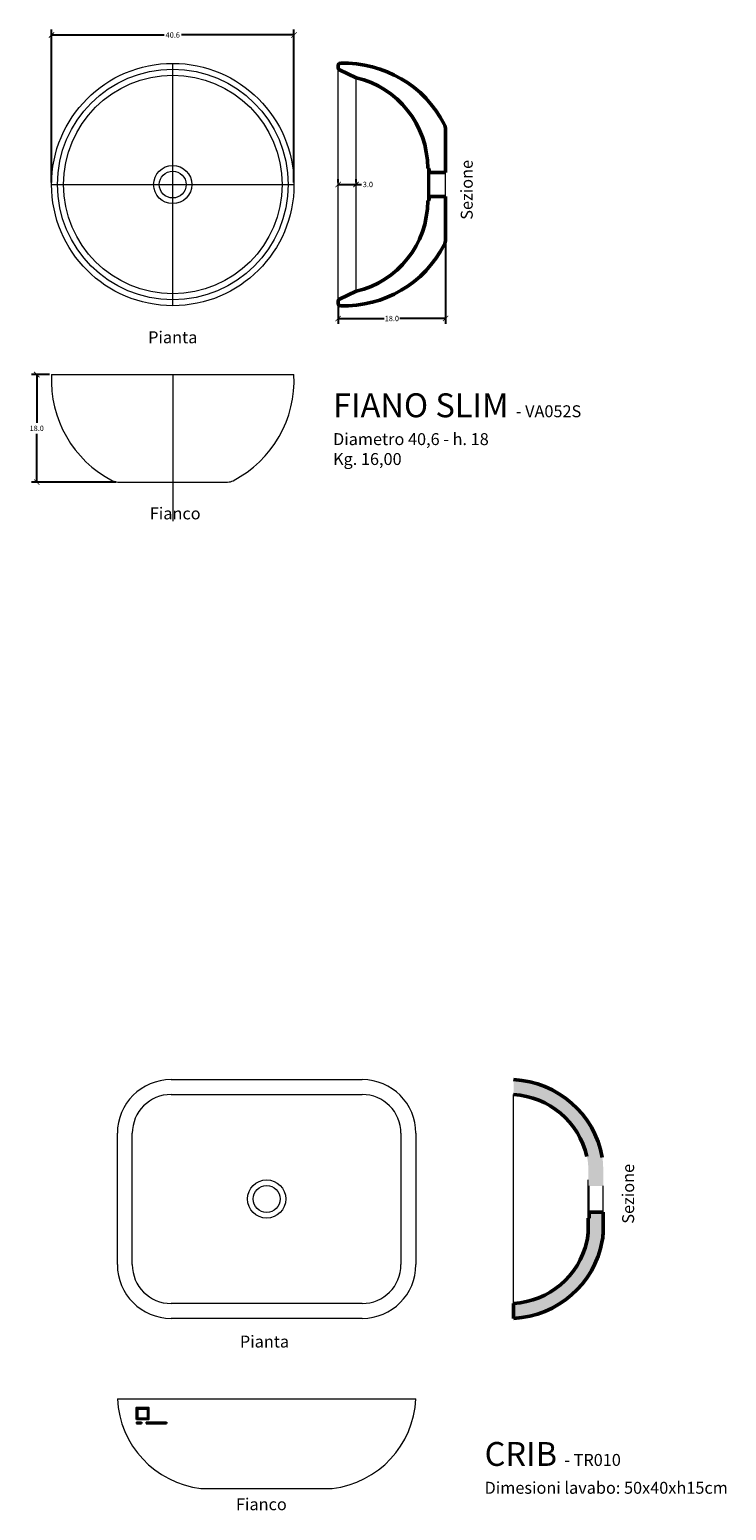
# Model space of a CAD drawing. Units: inches. Extents: x -465 to 1492, y -4 to 935.
# Drawn here: x 1375 to 1492, y 479 to 727 of the extents above; entities that cross this region are included whole.
import ezdxf

# ---------------------------------------------------------------- set-up
doc = ezdxf.new("R2010")
doc.units = ezdxf.units.IN
for name, color, linetype in [('QUOTE', 2, 'Continuous'), ('retino', 9, 'Continuous'), ('TESTI', 2, 'Continuous')]:
    doc.layers.add(name, color=color, linetype=linetype)
doc.layers.add('SEZIONI', color=5, linetype='Continuous', lineweight=50)
doc.layers.add('VISTE', color=3, linetype='Continuous', lineweight=20)
doc.layers.add('SPENTO', color=1, linetype='Continuous', lineweight=18, plot=False)
doc.styles.add('calibri', font='calibri.ttf', dxfattribs={"width": 0.85, "height": 3})
doc.styles.get("Standard").update_dxf_attribs({"font": 'isocp.shx'})
doc.dimstyles.new('1_5', dxfattribs={"dimscale": 5, "dimtxt": 0.18, "dimasz": 0.18, "dimexe": 0.18, "dimexo": 0.0625, "dimgap": 0.09, "dimtad": 0, "dimtih": 1, "dimtoh": 1, "dimdec": 1, "dimzin": 0, "dimdsep": 46, "dimtxsty": 'Standard', "dimblk": 'ARCHTICK', "dimcen": 0.09, "dimadec": 0, "dimazin": 0, "dimtfac": 1, "dimtdec": 1, "dimtofl": 0, "dimtmove": 0, "dimatfit": 3, "dimfxl": 1, "dimtolj": 1, "dimtzin": 0, "dimarcsym": 0})

# ---------------------------------------------------------------- blocks, each defined once
blk = doc.blocks.new('_ArchTick')
at = {"color": 0, "linetype": 'ByBlock', "const_width": 0.15}
blk.add_lwpolyline([(-0.5, -0.5), (0.5, 0.5)], dxfattribs=at)
blk = doc.blocks.new('*D65')
at = {"layer": 'DEFPOINTS', "color": 0}
for p in [(1419.77, 726.48), (1379.17, 701.43), (1419.77, 701.43)]:
    blk.add_point(p, dxfattribs=at)
at = {"layer": 'QUOTE', "color": 0, "lineweight": -2}
for p, q in [((1379.17, 701.75), (1379.17, 727.38)), ((1419.77, 701.75), (1419.77, 727.38)), ((1379.17, 726.48), (1398.02, 726.48)), ((1419.77, 726.48), (1400.91, 726.48))]:
    blk.add_line(p, q, dxfattribs=at)
at = {"layer": 'QUOTE', "color": 0, "lineweight": -2, "xscale": 0.8999999999999999, "yscale": 0.8999999999999999, "zscale": 0.8999999999999999, "rotation": 180}
blk.add_blockref('_ArchTick', (1379.17, 726.48), dxfattribs=at)
at = {"layer": 'QUOTE', "color": 0, "lineweight": -2, "xscale": 0.8999999999999999, "yscale": 0.8999999999999999, "zscale": 0.8999999999999999}
blk.add_blockref('_ArchTick', (1419.77, 726.48), dxfattribs=at)
at = {"layer": 'QUOTE', "color": 0, "insert": (1399.47, 726.48), "char_height": 0.9, "attachment_point": 5}
blk.add_mtext('\\A1;40.6', dxfattribs=at)
blk = doc.blocks.new('*D66')
at = {"layer": 'DEFPOINTS', "color": 0}
for p in [(1379.17, 669.59), (1376.69, 651.59), (1390.28, 651.59)]:
    blk.add_point(p, dxfattribs=at)
at = {"layer": 'QUOTE', "color": 0, "lineweight": -2}
for p, q in [((1378.85, 669.59), (1375.79, 669.59)), ((1376.69, 669.59), (1376.69, 661.49)), ((1376.69, 651.59), (1376.69, 659.69)), ((1389.96, 651.59), (1375.79, 651.59))]:
    blk.add_line(p, q, dxfattribs=at)
at = {"layer": 'QUOTE', "color": 0, "lineweight": -2, "xscale": 0.8999999999999999, "yscale": 0.8999999999999999, "zscale": 0.8999999999999999}
for p, rotation in [((1376.69, 669.59), 90), ((1376.69, 651.59), 270)]:
    blk.add_blockref('_ArchTick', p, dxfattribs=dict(at, rotation=rotation))
at = {"layer": 'QUOTE', "color": 0, "insert": (1376.69, 660.59), "char_height": 0.9, "attachment_point": 5}
blk.add_mtext('\\A1;18.0', dxfattribs=at)
blk = doc.blocks.new('*D67')
at = {"layer": 'DEFPOINTS', "color": 0}
for p in [(1445.16, 692.25), (1427.16, 681.52), (1445.16, 678.99)]:
    blk.add_point(p, dxfattribs=at)
at = {"layer": 'QUOTE', "color": 0, "lineweight": -2}
for p, q in [((1445.16, 691.93), (1445.16, 678.09)), ((1427.16, 681.21), (1427.16, 678.09)), ((1427.16, 678.99), (1434.85, 678.99)), ((1445.16, 678.99), (1437.47, 678.99))]:
    blk.add_line(p, q, dxfattribs=at)
at = {"layer": 'QUOTE', "color": 0, "lineweight": -2, "xscale": 0.8999999999999999, "yscale": 0.8999999999999999, "zscale": 0.8999999999999999, "rotation": 180}
blk.add_blockref('_ArchTick', (1427.16, 678.99), dxfattribs=at)
at = {"layer": 'QUOTE', "color": 0, "lineweight": -2, "xscale": 0.8999999999999999, "yscale": 0.8999999999999999, "zscale": 0.8999999999999999}
blk.add_blockref('_ArchTick', (1445.16, 678.99), dxfattribs=at)
at = {"layer": 'QUOTE', "color": 0, "insert": (1436.16, 678.99), "char_height": 0.9, "attachment_point": 5}
blk.add_mtext('\\A1;18.0', dxfattribs=at)
blk = doc.blocks.new('*D68')
at = {"layer": 'DEFPOINTS', "color": 0}
for p in [(1427.16, 701.44), (1430.16, 701.44), (1430.16, 701.44)]:
    blk.add_point(p, dxfattribs=at)
at = {"layer": 'QUOTE', "color": 0, "lineweight": -2}
for p, q in [((1427.16, 701.75), (1427.16, 702.34)), ((1430.16, 701.75), (1430.16, 702.34)), ((1427.16, 701.44), (1430.16, 701.44)), ((1430.16, 701.44), (1431.06, 701.44))]:
    blk.add_line(p, q, dxfattribs=at)
at = {"layer": 'QUOTE', "color": 0, "lineweight": -2, "xscale": 0.8999999999999999, "yscale": 0.8999999999999999, "zscale": 0.8999999999999999, "rotation": 180}
blk.add_blockref('_ArchTick', (1427.16, 701.44), dxfattribs=at)
at = {"layer": 'QUOTE', "color": 0, "lineweight": -2, "xscale": 0.8999999999999999, "yscale": 0.8999999999999999, "zscale": 0.8999999999999999}
blk.add_blockref('_ArchTick', (1430.16, 701.44), dxfattribs=at)
at = {"layer": 'QUOTE', "color": 0, "insert": (1432.15, 701.44), "char_height": 0.9, "attachment_point": 5}
blk.add_mtext('\\A1;3.0', dxfattribs=at)

msp = doc.modelspace()

# ---------------------------------------------------------------- hatches: boundary and pattern name
h = msp.add_hatch(color=256)
h.paths.add_polyline_path([(1395.42, 496.55), (1393.42, 496.55), (1393.42, 494.55), (1395.42, 494.55)])
h.paths.add_polyline_path([(1393.6, 496.37), (1395.24, 496.37), (1395.24, 494.73), (1393.6, 494.73)], flags=16)
h.paths.add_polyline_path([(1394.23, 494.1), (1393.42, 494.1), (1393.42, 493.92), (1394.23, 493.92)])
h.paths.add_polyline_path([(1398.44, 494.1), (1395.03, 494.1), (1395.03, 493.92), (1398.44, 493.92)])
at = {"layer": 'retino'}
for points in [[(1471.55, 536.86), (1471.55, 533.7), (1469.2, 533.7), (1469.2, 534.7), (1469.05, 534.7), (1469.05, 535.79), (1469.05, 536.61, 0.056086), (1468.83, 538.61, 0.333892), (1456.55, 549), (1456.55, 551.5, -0.34911), (1471.41, 538.46, -0.044698), (1471.55, 536.86, -0.000002)], [(1471.55, 526.14), (1471.55, 529.3), (1469.2, 529.3), (1469.2, 528.3), (1469.05, 528.3), (1469.05, 527.21), (1469.05, 526.39, -0.056086), (1468.83, 524.39, -0.333892), (1456.55, 514), (1456.55, 511.5, 0.34911), (1471.41, 524.54, 0.044698), (1471.55, 526.14, 0.000002)]]:
    msp.add_hatch(color=256, dxfattribs=at).paths.add_polyline_path(points)

# ---------------------------------------------------------------- linework, layer by layer
for p, q in [((1393.42, 494.1), (1394.23, 494.1)), ((1393.42, 494.1), (1393.42, 493.92)), ((1393.42, 493.92), (1394.23, 493.92)), ((1394.23, 494.1), (1394.23, 493.92)), ((1395.03, 494.1), (1398.44, 494.1)), ((1395.03, 494.1), (1395.03, 493.92)), ((1395.03, 493.92), (1398.44, 493.92)), ((1398.44, 494.1), (1398.44, 493.92))]:
    msp.add_line(p, q)
for points in [[(1393.42, 494.55), (1393.42, 496.55), (1395.42, 496.55), (1395.42, 494.55)], [(1393.6, 494.73), (1393.6, 496.37), (1395.24, 496.37), (1395.24, 494.73)]]:
    msp.add_lwpolyline(points, close=True)
at = {"layer": 'SEZIONI'}
for p, q in [((1427.16, 720.99), (1427.16, 721.35)), ((1427.39, 720.63), (1430.16, 719.33)), ((1445.16, 703.44), (1445.16, 710.63)), ((1442.16, 704.19), (1442.31, 704.19)), ((1442.31, 704.19), (1442.51, 703.44)), ((1442.51, 703.44), (1445.16, 703.44)), ((1442.16, 698.69), (1442.31, 698.69)), ((1442.31, 698.69), (1442.51, 699.44)), ((1442.51, 699.44), (1442.31, 698.69)), ((1442.51, 699.44), (1445.16, 699.44)), ((1445.16, 692.25), (1445.16, 699.44)), ((1427.39, 682.24), (1430.16, 683.54)), ((1427.16, 681.88), (1427.16, 681.52)), ((1469.2, 529.3), (1471.55, 529.3)), ((1469.2, 528.3), (1469.2, 529.3)), ((1469.2, 529.3), (1471.05, 529.3)), ((1469.2, 529.3), (1469.2, 528.3)), ((1471.55, 529.3), (1471.55, 526.14)), ((1469.05, 527.21), (1469.05, 528.3)), ((1469.05, 528.3), (1469.2, 528.3)), ((1469.05, 526.39), (1469.05, 527.21)), ((1456.55, 511.5), (1456.55, 514))]:
    msp.add_line(p, q, dxfattribs=at)
for centre, radius, start, end in [((1427.56, 721.35), 0.4, 91.71, 180), ((1427.56, 720.99), 0.4, 180, 244.965), ((1428.12, 702.8), 18.96, 27.4838, 91.71), ((1426.61, 704.19), 15.55, 359.9783, 76.79), ((1443.16, 710.63), 2, 0, 27.4838), ((1426.61, 698.68), 15.55, 283.21, 0.0217), ((1443.16, 692.25), 2, 332.619, 0), ((1443.16, 692.25), 2, 332.5162, 0), ((1428.12, 700.07), 18.96, 268.29, 332.5162), ((1427.56, 681.88), 0.4, 115.035, 180), ((1427.56, 681.52), 0.4, 180, 268.29), ((1455.78, 535.64), 15.88, 10.2377, 87.2161), ((1455.78, 535.64), 13.38, 12.8403, 86.6954), ((1460.05, 526.39), 9, 347.1597, 0), ((1462.55, 526.14), 9, 349.7623, 0), ((1455.78, 527.36), 15.88, 272.7839, 349.7623), ((1455.78, 527.36), 13.38, 273.3046, 347.1597)]:
    msp.add_arc(centre, radius, start, end, dxfattribs=at)
at = {"layer": 'SPENTO'}
for p, q in [((1399.47, 681.13), (1399.47, 721.73)), ((1379.17, 701.43), (1419.77, 701.43)), ((1399.47, 669.59), (1399.47, 645.04))]:
    msp.add_line(p, q, dxfattribs=at)
at = {"layer": 'VISTE'}
for p, q in [((1427.16, 681.88), (1427.16, 720.99)), ((1430.16, 683.54), (1430.16, 719.33)), ((1445.16, 699.44), (1445.16, 703.44)), ((1445.16, 699.44), (1445.16, 703.44)), ((1379.17, 669.59), (1419.77, 669.59)), ((1390.28, 651.59), (1408.66, 651.59)), ((1399.19, 551.5), (1431.19, 551.5)), ((1399.19, 549), (1431.19, 549)), ((1456.55, 514), (1456.55, 549)), ((1390.19, 520.5), (1390.19, 542.5)), ((1392.69, 520.5), (1392.69, 542.5)), ((1437.69, 542.5), (1437.69, 520.5)), ((1440.19, 542.5), (1440.19, 520.5)), ((1469.05, 528.3), (1469.05, 534.7)), ((1469.2, 529.3), (1469.2, 533.7)), ((1471.55, 529.3), (1471.55, 533.7)), ((1431.19, 514), (1399.19, 514)), ((1431.19, 511.5), (1399.19, 511.5)), ((1390.19, 498.02), (1440.19, 498.02)), ((1404.19, 483.02), (1426.19, 483.02))]:
    msp.add_line(p, q, dxfattribs=at)
at = {"layer": 'VISTE', "color": 1}
for p, q in [((1442.16, 698.69), (1442.16, 704.19)), ((1442.31, 704.19), (1442.31, 698.69)), ((1442.51, 699.44), (1442.51, 703.44))]:
    msp.add_line(p, q, dxfattribs=at)
at = {"layer": 'VISTE'}
for centre, radius in [((1399.47, 701.43), 20.3), ((1399.47, 701.43), 19.31), ((1399.47, 701.43), 18.3), ((1399.47, 701.43), 3.2), ((1399.47, 701.43), 2.25), ((1415.19, 531.5), 3.2), ((1415.19, 531.5), 2.25)]:
    msp.add_circle(centre, radius, dxfattribs=at)
for centre, radius, start, end in [((1398.06, 668.61), 18.91, 177.0298, 242.619), ((1400.83, 668.64), 18.96, 297.4838, 2.8836), ((1390.28, 653.59), 2, 242.619, 270), ((1408.66, 653.59), 2, 270, 297.4838), ((1399.19, 542.5), 9, 90, 180), ((1431.19, 542.5), 9, 0, 90), ((1399.19, 542.5), 6.5, 90, 180), ((1431.19, 542.5), 6.5, 0, 90), ((1399.19, 520.5), 9, 180, 270), ((1399.19, 520.5), 6.5, 180, 270), ((1431.19, 520.5), 9, 270, 0), ((1431.19, 520.5), 6.5, 270, 0), ((1406.05, 498.79), 15.88, 182.7839, 263.2662), ((1424.33, 498.79), 15.88, 276.7338, 357.2161)]:
    msp.add_arc(centre, radius, start, end, dxfattribs=at)

# ---------------------------------------------------------------- texts
at = {"layer": 'TESTI', "char_height": 2, "width": 16.4563, "attachment_point": 2, "rotation": 90, "style": 'calibri'}
for insert in [(1447.7, 700.54), (1474.73, 532.37)]:
    msp.add_mtext('Sezione', dxfattribs=dict(at, insert=insert))
at = {"layer": 'TESTI', "style": 'calibri'}
for s, insert, char_height, width, attachment_point in [('Pianta', (1399.47, 676.84), 2, 16.4563, 2), ('{FIANO SLIM \\H0.5x;- VA052S\\PDiametro 40,6 - h. 18\\PKg. 16,00}', (1426.31, 666.45), 4, 92.8058, 1), ('Fianco', (1399.88, 647.34), 2, 16.4563, 2), ('Pianta', (1414.83, 508.62), 2, 16.4563, 2), ('CRIB {\\H0.5x;- TR010\\PDimesioni lavabo: 50x40xh15cm}', (1451.69, 490.79), 4, 92.8058, 1), ('Fianco', (1414.31, 481.37), 2, 16.4563, 2)]:
    msp.add_mtext(s, dxfattribs=dict(at, insert=insert, char_height=char_height, width=width, attachment_point=attachment_point))

# ---------------------------------------------------------------- dimensions: what is measured, and where the dimension line sits
at = {"layer": 'QUOTE'}
for base, p1, p2, picture, middle in [((1419.77, 726.48), (1379.17, 701.43), (1419.77, 701.43), '*D65', (1399.47, 726.48)), ((1430.16, 701.44), (1427.16, 701.44), (1430.16, 701.44), '*D68', (1432.15, 701.44)), ((1445.16, 678.99), (1427.16, 681.52), (1445.16, 692.25), '*D67', (1436.16, 678.99))]:
    dim = msp.add_linear_dim(base=base, p1=p1, p2=p2, dimstyle='1_5', dxfattribs=at)
    dim.commit()
    dim.dimension.update_dxf_attribs({"geometry": picture, "text_midpoint": middle})
dim = msp.add_linear_dim(base=(1376.69, 651.59), p1=(1379.17, 669.59), p2=(1390.28, 651.59), angle=90, dimstyle='1_5', dxfattribs=at)
dim.commit()
dim.dimension.update_dxf_attribs({"geometry": '*D66', "text_midpoint": (1376.69, 660.59)})

doc.saveas('drawing.dxf')
